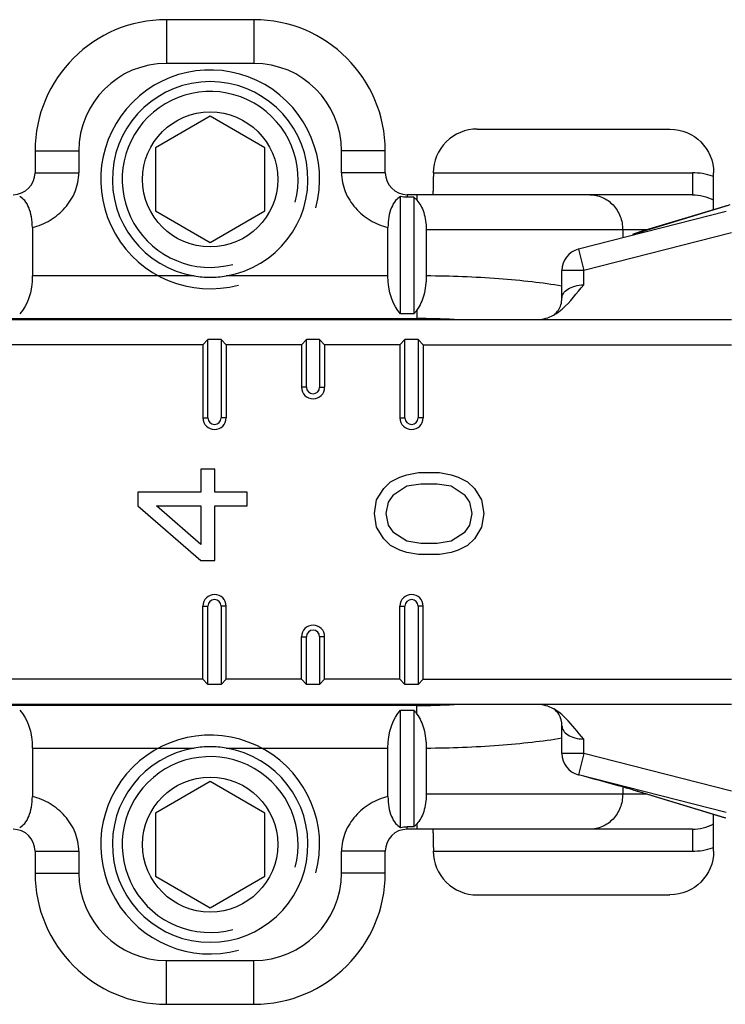
# Model space of a CAD drawing. Units: millimetres. Extents: x 3841 to 4732, y 1332 to 1926.
# Drawn here: x 4342 to 4358, y 1807 to 1830 of the extents above; entities that cross this region are included whole.
import ezdxf

# ---------------------------------------------------------------- set-up
doc = ezdxf.new("R2010")
doc.units = ezdxf.units.MM
doc.layers.add('COMPONENTI_DI_ASSIEME', color=7, linetype='Continuous')

msp = doc.modelspace()

# ---------------------------------------------------------------- linework, layer by layer
at = {"layer": 'COMPONENTI_DI_ASSIEME', "linetype": 'Continuous'}
for p, q in [((4345.633, 1829.923), (4345.633, 1828.923)), ((4347.633, 1829.923), (4345.633, 1829.923)), ((4347.633, 1829.923), (4347.633, 1828.923)), ((4347.633, 1828.923), (4345.633, 1828.923)), ((4346.633, 1827.716), (4345.383, 1826.994)), ((4347.883, 1826.994), (4346.633, 1827.716)), ((4352.731, 1827.423), (4357.133, 1827.423)), ((4342.633, 1826.923), (4342.633, 1826.423)), ((4342.633, 1826.923), (4343.633, 1826.923)), ((4343.633, 1826.923), (4343.633, 1826.423)), ((4345.383, 1826.994), (4345.383, 1825.551)), ((4347.883, 1825.551), (4347.883, 1826.994)), ((4349.633, 1826.423), (4349.633, 1826.923)), ((4350.633, 1826.923), (4349.633, 1826.923)), ((4350.633, 1826.423), (4350.633, 1826.923)), ((4342.633, 1826.423), (4343.633, 1826.423)), ((4350.633, 1826.423), (4349.633, 1826.423)), ((4351.731, 1826.423), (4357.646, 1826.423)), ((4357.646, 1826.423), (4357.646, 1825.923)), ((4358.133, 1825.583), (4358.133, 1826.422)), ((4350.983, 1823.202), (4350.983, 1825.88)), ((4351.133, 1825.923), (4351.133, 1825.864)), ((4357.646, 1825.923), (4351.133, 1825.923)), ((4351.356, 1825.923), (4351.356, 1825.799)), ((4351.283, 1825.864), (4351.133, 1825.864)), ((4351.283, 1825.864), (4351.283, 1823.202)), ((4358.377, 1825.657), (4356.421, 1825.064)), ((4356.444, 1825.07), (4358.399, 1825.663)), ((4358.399, 1825.663), (4358.377, 1825.657)), ((4345.383, 1825.551), (4346.633, 1824.829)), ((4346.633, 1824.829), (4347.883, 1825.551)), ((4358.42, 1825.536), (4355.044, 1824.679)), ((4342.572, 1825.174), (4342.572, 1824.068)), ((4350.694, 1824.068), (4350.694, 1825.174)), ((4351.569, 1825.123), (4351.569, 1824.067)), ((4356.616, 1825.123), (4351.569, 1825.123)), ((4358.543, 1825.051), (4355.167, 1824.194)), ((4356.055, 1825.123), (4356.055, 1824.957)), ((4356.444, 1825.07), (4356.422, 1825.064)), ((4356.424, 1825.064), (4356.444, 1825.07)), ((4355.044, 1824.679), (4355.037, 1824.677)), ((4355.044, 1824.679), (4355.167, 1824.194)), ((4354.667, 1823.557), (4354.667, 1824.194)), ((4355.167, 1824.194), (4354.667, 1824.194)), ((4355.167, 1823.862), (4355.167, 1824.194)), ((4346.269, 1824.068), (4342.572, 1824.068)), ((4350.694, 1824.068), (4346.997, 1824.068)), ((4351.283, 1823.202), (4350.983, 1823.202)), ((4351.356, 1823.289), (4351.356, 1823.094)), ((4331.118, 1823.073), (4358.543, 1823.073)), ((4341.91, 1823.094), (4351.356, 1823.094)), ((4346.467, 1822.495), (4346.583, 1822.611)), ((4346.583, 1820.823), (4346.583, 1822.611)), ((4346.883, 1822.611), (4346.583, 1822.611)), ((4346.883, 1822.611), (4346.883, 1820.823)), ((4346.998, 1822.495), (4346.883, 1822.611)), ((4348.717, 1822.495), (4348.833, 1822.611)), ((4348.833, 1821.523), (4348.833, 1822.611)), ((4349.133, 1822.611), (4348.833, 1822.611)), ((4349.133, 1822.611), (4349.133, 1821.523)), ((4349.248, 1822.495), (4349.133, 1822.611)), ((4350.967, 1822.495), (4351.083, 1822.611)), ((4351.083, 1820.823), (4351.083, 1822.611)), ((4351.383, 1822.611), (4351.083, 1822.611)), ((4351.383, 1822.611), (4351.383, 1820.823)), ((4351.498, 1822.495), (4351.383, 1822.611)), ((4346.467, 1822.495), (4333.618, 1822.495)), ((4346.467, 1822.495), (4346.467, 1820.823)), ((4346.998, 1822.495), (4346.998, 1820.823)), ((4348.717, 1822.495), (4346.998, 1822.495)), ((4348.717, 1822.495), (4348.717, 1821.523)), ((4349.248, 1822.495), (4349.248, 1821.523)), ((4350.967, 1822.495), (4349.248, 1822.495)), ((4350.967, 1822.495), (4350.967, 1820.823)), ((4351.498, 1822.495), (4351.498, 1820.823)), ((4351.498, 1822.495), (4358.537, 1822.495)), ((4348.833, 1821.523), (4348.717, 1821.523)), ((4349.133, 1821.523), (4349.248, 1821.523)), ((4346.467, 1820.823), (4346.583, 1820.823)), ((4346.998, 1820.823), (4346.883, 1820.823)), ((4350.967, 1820.823), (4351.083, 1820.823)), ((4351.498, 1820.823), (4351.383, 1820.823)), ((4346.417, 1819.65), (4346.417, 1819.129)), ((4346.736, 1819.65), (4346.417, 1819.65)), ((4346.736, 1819.129), (4346.736, 1819.65)), ((4350.596, 1819.208), (4350.755, 1819.364)), ((4350.755, 1819.364), (4350.968, 1819.468)), ((4350.968, 1819.468), (4351.128, 1819.521)), ((4351.128, 1819.521), (4351.394, 1819.573)), ((4351.394, 1819.573), (4351.872, 1819.573)), ((4351.872, 1819.573), (4352.138, 1819.521)), ((4352.138, 1819.521), (4352.298, 1819.468)), ((4352.298, 1819.468), (4352.511, 1819.364)), ((4352.511, 1819.364), (4352.67, 1819.208)), ((4344.98, 1819.129), (4344.98, 1818.817)), ((4346.417, 1819.129), (4344.98, 1819.129)), ((4347.48, 1819.129), (4346.736, 1819.129)), ((4347.48, 1818.817), (4347.48, 1819.129)), ((4350.436, 1818.948), (4350.596, 1819.208)), ((4351.128, 1819.26), (4350.808, 1819.052)), ((4351.447, 1819.312), (4351.128, 1819.26)), ((4351.819, 1819.312), (4351.447, 1819.312)), ((4352.138, 1819.26), (4351.819, 1819.312)), ((4352.457, 1819.052), (4352.138, 1819.26)), ((4352.67, 1819.208), (4352.83, 1818.948)), ((4350.383, 1818.635), (4350.436, 1818.948)), ((4350.808, 1819.052), (4350.702, 1818.896)), ((4352.564, 1818.896), (4352.457, 1819.052)), ((4352.83, 1818.948), (4352.883, 1818.635)), ((4344.98, 1818.817), (4346.417, 1817.567)), ((4346.417, 1817.931), (4345.406, 1818.817)), ((4345.406, 1818.817), (4346.417, 1818.817)), ((4346.417, 1818.817), (4346.417, 1817.931)), ((4346.736, 1817.567), (4346.736, 1818.817)), ((4346.736, 1818.817), (4347.48, 1818.817)), ((4350.702, 1818.896), (4350.649, 1818.635)), ((4352.617, 1818.635), (4352.564, 1818.896)), ((4350.436, 1818.323), (4350.383, 1818.635)), ((4350.649, 1818.635), (4350.702, 1818.375)), ((4352.564, 1818.375), (4352.617, 1818.635)), ((4352.883, 1818.635), (4352.83, 1818.323)), ((4350.596, 1818.062), (4350.436, 1818.323)), ((4350.702, 1818.375), (4350.808, 1818.218)), ((4352.457, 1818.218), (4352.564, 1818.375)), ((4352.83, 1818.323), (4352.67, 1818.062)), ((4350.755, 1817.906), (4350.596, 1818.062)), ((4350.808, 1818.218), (4351.128, 1818.01)), ((4351.128, 1818.01), (4351.447, 1817.958)), ((4351.819, 1817.958), (4352.138, 1818.01)), ((4352.138, 1818.01), (4352.457, 1818.218)), ((4352.67, 1818.062), (4352.511, 1817.906)), ((4350.968, 1817.802), (4350.755, 1817.906)), ((4351.128, 1817.75), (4350.968, 1817.802)), ((4351.447, 1817.958), (4351.819, 1817.958)), ((4352.298, 1817.802), (4352.138, 1817.75)), ((4352.511, 1817.906), (4352.298, 1817.802)), ((4346.417, 1817.567), (4346.736, 1817.567)), ((4351.394, 1817.698), (4351.128, 1817.75)), ((4351.872, 1817.698), (4351.394, 1817.698)), ((4352.138, 1817.75), (4351.872, 1817.698)), ((4346.467, 1814.85), (4346.467, 1816.523)), ((4346.467, 1816.523), (4346.583, 1816.523)), ((4346.583, 1814.734), (4346.583, 1816.523)), ((4346.883, 1816.523), (4346.883, 1814.734)), ((4346.998, 1816.523), (4346.883, 1816.523)), ((4346.998, 1814.85), (4346.998, 1816.523)), ((4350.967, 1814.85), (4350.967, 1816.523)), ((4350.967, 1816.523), (4351.083, 1816.523)), ((4351.083, 1814.734), (4351.083, 1816.523)), ((4351.383, 1816.523), (4351.383, 1814.734)), ((4351.498, 1816.523), (4351.383, 1816.523)), ((4351.498, 1814.85), (4351.498, 1816.523)), ((4348.717, 1814.85), (4348.717, 1815.823)), ((4348.717, 1815.823), (4348.833, 1815.823)), ((4348.833, 1814.734), (4348.833, 1815.823)), ((4349.133, 1815.823), (4349.133, 1814.734)), ((4349.248, 1815.823), (4349.133, 1815.823)), ((4349.248, 1814.85), (4349.248, 1815.823)), ((4346.467, 1814.85), (4333.618, 1814.85)), ((4346.467, 1814.85), (4346.583, 1814.734)), ((4346.883, 1814.734), (4346.583, 1814.734)), ((4346.998, 1814.85), (4346.883, 1814.734)), ((4348.717, 1814.85), (4346.998, 1814.85)), ((4348.717, 1814.85), (4348.833, 1814.734)), ((4349.133, 1814.734), (4348.833, 1814.734)), ((4349.248, 1814.85), (4349.133, 1814.734)), ((4350.967, 1814.85), (4349.248, 1814.85)), ((4350.967, 1814.85), (4351.083, 1814.734)), ((4351.383, 1814.734), (4351.083, 1814.734)), ((4351.498, 1814.85), (4351.383, 1814.734)), ((4351.498, 1814.85), (4358.537, 1814.85)), ((4358.543, 1814.273), (4331.118, 1814.273)), ((4351.356, 1814.252), (4341.91, 1814.252)), ((4351.356, 1814.056), (4351.356, 1814.252)), ((4354.477, 1814.175), (4354.474, 1814.177)), ((4350.983, 1811.465), (4350.983, 1814.143)), ((4350.983, 1814.143), (4351.283, 1814.143)), ((4351.283, 1814.143), (4351.283, 1811.481)), ((4354.667, 1813.151), (4354.667, 1813.789)), ((4342.572, 1813.277), (4342.572, 1812.171)), ((4342.572, 1813.277), (4346.269, 1813.277)), ((4346.997, 1813.277), (4350.694, 1813.277)), ((4350.694, 1812.171), (4350.694, 1813.277)), ((4351.569, 1813.278), (4351.569, 1812.223)), ((4355.167, 1813.151), (4355.167, 1813.484)), ((4355.167, 1813.151), (4354.667, 1813.151)), ((4355.167, 1813.151), (4355.044, 1812.666)), ((4358.543, 1812.294), (4355.167, 1813.151)), ((4355.037, 1812.668), (4355.044, 1812.666)), ((4358.42, 1811.809), (4355.044, 1812.666)), ((4346.633, 1812.516), (4345.383, 1811.794)), ((4347.883, 1811.794), (4346.633, 1812.516)), ((4356.055, 1812.388), (4356.055, 1812.223)), ((4356.616, 1812.223), (4351.569, 1812.223)), ((4356.421, 1812.282), (4358.377, 1811.689)), ((4356.422, 1812.282), (4356.444, 1812.275)), ((4356.424, 1812.282), (4356.444, 1812.275)), ((4356.444, 1812.275), (4358.399, 1811.683)), ((4345.383, 1811.794), (4345.383, 1810.351)), ((4347.883, 1810.351), (4347.883, 1811.794)), ((4358.133, 1810.923), (4358.133, 1811.763)), ((4351.133, 1811.423), (4351.133, 1811.481)), ((4351.283, 1811.481), (4351.133, 1811.481)), ((4351.356, 1811.546), (4351.356, 1811.423)), ((4358.377, 1811.689), (4358.399, 1811.683)), ((4358.387, 1811.685), (4358.377, 1811.689)), ((4357.646, 1811.423), (4351.133, 1811.423)), ((4357.646, 1811.423), (4357.646, 1810.923)), ((4342.633, 1810.923), (4342.633, 1810.423)), ((4342.633, 1810.923), (4343.633, 1810.923)), ((4343.633, 1810.923), (4343.633, 1810.423)), ((4349.633, 1810.423), (4349.633, 1810.923)), ((4350.633, 1810.923), (4349.633, 1810.923)), ((4350.633, 1810.423), (4350.633, 1810.923)), ((4351.731, 1810.923), (4357.646, 1810.923)), ((4342.633, 1810.423), (4343.633, 1810.423)), ((4345.383, 1810.351), (4346.633, 1809.629)), ((4346.633, 1809.629), (4347.883, 1810.351)), ((4350.633, 1810.423), (4349.633, 1810.423)), ((4352.731, 1809.923), (4357.133, 1809.923)), ((4345.633, 1807.423), (4345.633, 1808.423)), ((4345.633, 1808.423), (4347.633, 1808.423)), ((4347.633, 1807.423), (4347.633, 1808.423)), ((4345.633, 1807.423), (4347.633, 1807.423))]:
    msp.add_line(p, q, dxfattribs=at)
for centre in [(4346.633, 1826.273), (4346.633, 1811.073)]:
    msp.add_circle(centre, 1.543, dxfattribs=at)
for centre, radius, start, end in [((4345.633, 1826.923), 3, 90, 180), ((4347.633, 1826.923), 3, 0, 90), ((4345.633, 1826.923), 2, 90, 180), ((4347.633, 1826.923), 2, 0, 90), ((4346.633, 1826.273), 2.5, 345, 285), ((4346.633, 1826.273), 2.234, 279.3743, 260.6257), ((4346.633, 1826.273), 2.01, 345, 285), ((4352.73, 1826.423), 1, 89.9828, 180.0131), ((4342.133, 1826.423), 0.5, 270, 0), ((4351.133, 1826.423), 0.5, 180, 270), ((4357.647, 1824.962), 1.461, 71.5392, 90.0406), ((4357.652, 1824.981), 1.441, 70.8904, 71.5192), ((4357.653, 1824.983), 1.438, 70.5197, 70.8903), ((4356.121, 1833.094), 7.772, 286.8708, 287.0327), ((4356.307, 1832.565), 7.212, 286.8619, 287.3955), ((4351.377, 1841.847), 17.525, 286.2789, 286.7383), ((4352.151, 1839.171), 14.739, 286.4329, 286.8402), ((4355.167, 1824.194), 0.5, 105.0265, 180), ((4346.633, 1826.276), 2.238, 260.6347, 269.9934), ((4346.633, 1826.276), 2.238, 270.0066, 279.3653), ((4351.362, 1806.198), 16.895, 87.1411, 90.0205), ((4348.983, 1821.523), 0.265, 180, 0), ((4348.983, 1821.523), 0.15, 180, 0), ((4346.733, 1820.823), 0.265, 180, 0), ((4346.733, 1820.823), 0.15, 180, 0), ((4351.233, 1820.823), 0.265, 180, 0), ((4351.233, 1820.823), 0.15, 180, 0), ((4346.733, 1816.523), 0.265, 0, 180), ((4346.733, 1816.523), 0.15, 0, 180), ((4351.233, 1816.523), 0.265, 0, 180), ((4351.233, 1816.523), 0.15, 0, 180), ((4348.983, 1815.823), 0.265, 0, 180), ((4348.983, 1815.823), 0.15, 0, 180), ((4351.358, 1831.334), 17.083, 269.9953, 272.8429), ((4354.028, 1813.358), 0.932, 60.7178, 61.4595), ((4346.633, 1811.073), 2.5, 345, 285), ((4346.633, 1811.073), 2.234, 99.3743, 80.6257), ((4346.633, 1811.069), 2.238, 90.0066, 99.3653), ((4346.633, 1811.069), 2.238, 80.6347, 89.9934), ((4346.633, 1811.073), 2.01, 345, 285), ((4355.167, 1813.151), 0.5, 180, 254.9734), ((4351.374, 1795.488), 17.536, 73.263, 73.7211), ((4352.476, 1799.262), 13.604, 73.1428, 73.5842), ((4356.348, 1804.994), 6.995, 72.8571, 73.0533), ((4342.133, 1810.923), 0.5, 0, 90), ((4351.133, 1810.923), 0.5, 90, 180), ((4352.73, 1810.922), 1, 179.986, 270.018), ((4357.647, 1812.383), 1.461, 269.9593, 288.459), ((4357.653, 1812.364), 1.441, 288.4793, 289.1094), ((4357.653, 1812.362), 1.438, 289.1094, 289.4809), ((4345.633, 1810.423), 3, 180, 270), ((4345.633, 1810.423), 2, 180, 270), ((4347.633, 1810.423), 3, 270, 0), ((4347.633, 1810.423), 2, 270, 0)]:
    msp.add_arc(centre, radius, start, end, dxfattribs=at)
at = {"layer": 'COMPONENTI_DI_ASSIEME', "linetype": 'Continuous', "extrusion": (0, 0, -1)}
for centre, major_axis, ratio, start_param, end_param in [((4357.133, 1826.422), (0, -1), 0.999848, 3.141593, 4.712389), ((4341.994, 1824.068), (0, 1), 0.57735, -4.712389, -3.665191), ((4351.272, 1824.068), (0, 1), 0.57735, -2.617994, -1.570796), ((4341.994, 1813.277), (0, 1), 0.57735, 0.523599, 1.570796), ((4351.272, 1813.277), (0, 1), 0.57735, -1.570796, -0.523599), ((4357.133, 1810.923), (0, -1), 0.999848, -1.570796, 0)]:
    msp.add_ellipse(centre, major_axis=major_axis, ratio=ratio, start_param=start_param, end_param=end_param, dxfattribs=at)
at = {"layer": 'COMPONENTI_DI_ASSIEME', "linetype": 'Continuous'}
for points, knots in [([(4342.572, 1825.174), (4342.713, 1825.21), (4342.989, 1825.321), (4343.332, 1825.606), (4343.57, 1825.983), (4343.633, 1826.277), (4343.633, 1826.423)], [0, 0, 0, 0, 0.250254, 0.500394, 0.750392, 1, 1, 1, 1]), ([(4349.633, 1826.423), (4349.633, 1826.277), (4349.696, 1825.983), (4349.933, 1825.606), (4350.277, 1825.321), (4350.552, 1825.21), (4350.694, 1825.174)], [0, 0, 0, 0, 0.249608, 0.499606, 0.749746, 1, 1, 1, 1]), ([(4351.731, 1826.423), (4351.731, 1826.391), (4351.73, 1826.327), (4351.729, 1826.234), (4351.728, 1826.149), (4351.726, 1826.074), (4351.724, 1826.019), (4351.722, 1825.983), (4351.72, 1825.962), (4351.719, 1825.946), (4351.717, 1825.933), (4351.716, 1825.927), (4351.714, 1825.923), (4351.713, 1825.923)], [0, 0, 0, 0, 0.194586, 0.381872, 0.554376, 0.705648, 0.829826, 0.880241, 0.922199, 0.955342, 0.979351, 0.994102, 1, 1, 1, 1]), ([(4342.572, 1825.174), (4342.572, 1825.255), (4342.559, 1825.41), (4342.503, 1825.621), (4342.413, 1825.784), (4342.326, 1825.857), (4342.283, 1825.88)], [0, 0, 0, 0, 0.305515, 0.584459, 0.815607, 1, 1, 1, 1]), ([(4350.983, 1825.88), (4350.94, 1825.857), (4350.853, 1825.784), (4350.762, 1825.621), (4350.706, 1825.41), (4350.694, 1825.255), (4350.694, 1825.174)], [0, 0, 0, 0, 0.184393, 0.415541, 0.694485, 1, 1, 1, 1]), ([(4355.303, 1825.923), (4355.401, 1825.923), (4355.601, 1825.88), (4355.851, 1825.7), (4356.016, 1825.434), (4356.055, 1825.226), (4356.055, 1825.123)], [0, 0, 0, 0, 0.242796, 0.489849, 0.742845, 1, 1, 1, 1]), ([(4357.646, 1825.923), (4357.73, 1825.923), (4357.899, 1825.902), (4358.059, 1825.84), (4358.133, 1825.799)], [0, 0, 0, 0, 0.499506, 1, 1, 1, 1]), ([(4351.283, 1825.864), (4351.289, 1825.86), (4351.315, 1825.84), (4351.339, 1825.818), (4351.356, 1825.799)], [0, 0, 0, 0, 0.239026, 1, 1, 1, 1]), ([(4351.356, 1825.799), (4351.389, 1825.763), (4351.45, 1825.673), (4351.517, 1825.514), (4351.559, 1825.326), (4351.569, 1825.192), (4351.569, 1825.123)], [0, 0, 0, 0, 0.204711, 0.443909, 0.713088, 1, 1, 1, 1]), ([(4358.398, 1825.663), (4358.409, 1825.667), (4358.446, 1825.678), (4358.482, 1825.69), (4358.507, 1825.698)], [0, 0, 0, 0, 0.321139, 1, 1, 1, 1]), ([(4351.569, 1824.067), (4351.569, 1823.919), (4351.536, 1823.646), (4351.428, 1823.389), (4351.356, 1823.289)], [0, 0, 0, 0, 0.545661, 1, 1, 1, 1]), ([(4354.667, 1823.836), (4354.441, 1823.873), (4353.963, 1823.938), (4352.93, 1824.033), (4352.123, 1824.063), (4351.569, 1824.067)], [0, 0, 0, 0, 0.220917, 0.465817, 1, 1, 1, 1]), ([(4354.474, 1823.168), (4354.546, 1823.207), (4354.814, 1823.404), (4355.001, 1823.68), (4355.167, 1823.862)], [0, 0, 0, 0, 0.250102, 1, 1, 1, 1]), ([(4354.667, 1823.557), (4354.667, 1823.595), (4354.695, 1823.68), (4354.806, 1823.778), (4354.969, 1823.846), (4355.098, 1823.862), (4355.167, 1823.862)], [0, 0, 0, 0, 0.179073, 0.397738, 0.67533, 1, 1, 1, 1]), ([(4354.473, 1823.168), (4354.488, 1823.176), (4354.53, 1823.21), (4354.596, 1823.286), (4354.652, 1823.41), (4354.667, 1823.507), (4354.667, 1823.556)], [0, 0, 0, 0, 0.109584, 0.357333, 0.668257, 1, 1, 1, 1]), ([(4351.356, 1823.289), (4351.35, 1823.281), (4351.328, 1823.25), (4351.303, 1823.222), (4351.283, 1823.202)], [0, 0, 0, 0, 0.260199, 1, 1, 1, 1]), ([(4351.356, 1814.056), (4351.35, 1814.064), (4351.328, 1814.095), (4351.303, 1814.123), (4351.283, 1814.143)], [0, 0, 0, 0, 0.260199, 1, 1, 1, 1]), ([(4351.356, 1814.056), (4351.428, 1813.956), (4351.536, 1813.699), (4351.569, 1813.426), (4351.569, 1813.278)], [0, 0, 0, 0, 0.454348, 1, 1, 1, 1]), ([(4354.667, 1813.789), (4354.667, 1813.879), (4354.632, 1814.011), (4354.539, 1814.127), (4354.495, 1814.165), (4354.477, 1814.175)], [0, 0, 0, 0, 0.613142, 0.863178, 1, 1, 1, 1]), ([(4354.667, 1813.789), (4354.667, 1813.751), (4354.695, 1813.665), (4354.806, 1813.567), (4354.969, 1813.499), (4355.098, 1813.484), (4355.167, 1813.484)], [0, 0, 0, 0, 0.179135, 0.397825, 0.675404, 1, 1, 1, 1]), ([(4351.569, 1813.278), (4352.123, 1813.282), (4352.93, 1813.313), (4353.963, 1813.407), (4354.441, 1813.472), (4354.667, 1813.509)], [0, 0, 0, 0, 0.534183, 0.779083, 1, 1, 1, 1]), ([(4356.321, 1812.312), (4356.241, 1812.335), (4355.814, 1812.458), (4355.385, 1812.574), (4355.037, 1812.668)], [0, 0, 0, 0, 0.188721, 1, 1, 1, 1]), ([(4342.283, 1811.465), (4342.326, 1811.488), (4342.413, 1811.561), (4342.503, 1811.725), (4342.559, 1811.935), (4342.572, 1812.09), (4342.572, 1812.171)], [0, 0, 0, 0, 0.184393, 0.415541, 0.694485, 1, 1, 1, 1]), ([(4343.633, 1810.923), (4343.633, 1811.068), (4343.57, 1811.363), (4343.332, 1811.74), (4342.989, 1812.024), (4342.713, 1812.136), (4342.572, 1812.171)], [0, 0, 0, 0, 0.249608, 0.499606, 0.749746, 1, 1, 1, 1]), ([(4350.694, 1812.171), (4350.552, 1812.136), (4350.277, 1812.024), (4349.933, 1811.74), (4349.696, 1811.363), (4349.633, 1811.068), (4349.633, 1810.923)], [0, 0, 0, 0, 0.250254, 0.500394, 0.750392, 1, 1, 1, 1]), ([(4350.694, 1812.171), (4350.694, 1812.09), (4350.706, 1811.935), (4350.762, 1811.725), (4350.853, 1811.561), (4350.94, 1811.488), (4350.983, 1811.465)], [0, 0, 0, 0, 0.305515, 0.584459, 0.815607, 1, 1, 1, 1]), ([(4351.569, 1812.223), (4351.569, 1812.153), (4351.559, 1812.019), (4351.517, 1811.831), (4351.45, 1811.672), (4351.389, 1811.582), (4351.356, 1811.546)], [0, 0, 0, 0, 0.2869, 0.556085, 0.795287, 1, 1, 1, 1]), ([(4356.055, 1812.223), (4356.055, 1812.119), (4356.016, 1811.911), (4355.851, 1811.645), (4355.601, 1811.465), (4355.401, 1811.423), (4355.303, 1811.423)], [0, 0, 0, 0, 0.257155, 0.510151, 0.757204, 1, 1, 1, 1]), ([(4351.356, 1811.546), (4351.35, 1811.54), (4351.328, 1811.516), (4351.303, 1811.495), (4351.283, 1811.481)], [0, 0, 0, 0, 0.261725, 1, 1, 1, 1]), ([(4357.646, 1811.423), (4357.73, 1811.423), (4357.899, 1811.443), (4358.059, 1811.505), (4358.133, 1811.546)], [0, 0, 0, 0, 0.499511, 1, 1, 1, 1]), ([(4351.713, 1811.423), (4351.714, 1811.423), (4351.716, 1811.418), (4351.717, 1811.412), (4351.719, 1811.399), (4351.72, 1811.383), (4351.722, 1811.362), (4351.724, 1811.326), (4351.726, 1811.272), (4351.728, 1811.197), (4351.729, 1811.111), (4351.73, 1811.019), (4351.731, 1810.955), (4351.731, 1810.922)], [0, 0, 0, 0, 0.005898, 0.020649, 0.044658, 0.077801, 0.119759, 0.170174, 0.294352, 0.445624, 0.618128, 0.805414, 1, 1, 1, 1])]:
    msp.add_open_spline(points, degree=3, knots=knots, dxfattribs=at)
for points in [[(4351.133, 1825.864), (4351.083, 1825.864), (4351.032, 1825.869), (4350.983, 1825.88)], [(4354.12, 1823.073), (4354.242, 1823.073), (4354.366, 1823.11), (4354.474, 1823.168)], [(4354.474, 1814.177), (4354.366, 1814.235), (4354.242, 1814.273), (4354.12, 1814.273)], [(4354.758, 1813.956), (4354.676, 1814.038), (4354.585, 1814.114), (4354.484, 1814.171)], [(4355.167, 1813.484), (4355.026, 1813.637), (4354.905, 1813.808), (4354.758, 1813.956)], [(4350.983, 1811.465), (4351.032, 1811.476), (4351.083, 1811.481), (4351.133, 1811.481)]]:
    msp.add_open_spline(points, degree=3, dxfattribs=at)

doc.saveas('drawing.dxf')
